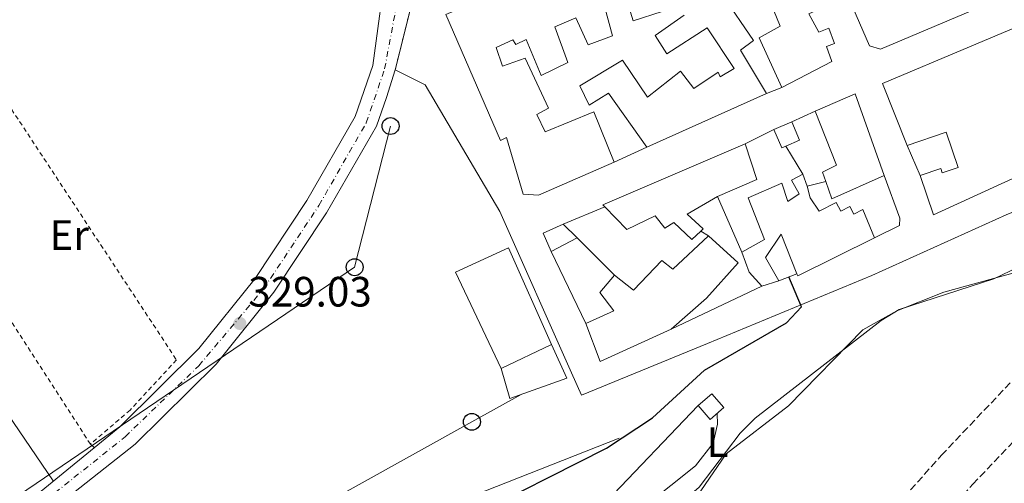
# Model space of a CAD drawing. Units: metres. Extents: x 608627 to 612128, y 4652932 to 4655299.
# Drawn here: x 610660 to 610893, y 4653677 to 4653787 of the extents above; entities that cross this region are included whole.
import ezdxf
from ezdxf.enums import TextEntityAlignment as Align

# ---------------------------------------------------------------- set-up
doc = ezdxf.new("R2010")
doc.units = ezdxf.units.M
doc.header["$MEASUREMENT"] = 0
for name, pattern in [('DGN Style 2', [1.7399219301090239, 1.043953158065414, -0.6959687720436097]), ('DGN Style 3', [2.435890702152634, 1.739921930109024, -0.6959687720436097]), ('DGN Style 4', [2.7856150101045474, 1.391937544087219, -0.6959687720436097, 0.001739921930109024, -0.6959687720436097]), ('DGN Style 5', [1.217945351076317, 0.5219765790327072, -0.6959687720436097])]:
    doc.linetypes.add(name, pattern=pattern)
for name, color, linetype, lineweight in [('Acequia sin especificar', 4, 'Continuous', 0), ('Caseta-cabaña', 1, 'Continuous', 0), ('Cauce lineal', 142, 'Continuous', 13), ('Cierre de vial', 7, 'DGN Style 5', 0), ('Cota de punto acotado terreno', 7, 'Continuous', 0), ('Curva de nivel directora', 30, 'Continuous', 30), ('Curva de nivel intermedia', 30, 'Continuous', 0), ('Edificio', 1, 'Continuous', 13), ('Eje pista pavimentada', 7, 'DGN Style 4', 0), ('Estanque', 4, 'Continuous', 0), ('Etiqueta de uso rústico', 92, 'Continuous', 0), ('Línea  de muro-pared o tapia', 1, 'Continuous', 13), ('Línea de asfalto', 7, 'Continuous', 13), ('Línea de cambio de uso (parcela vista)', 92, 'Continuous', 0), ('Línea de vial en construcción', 7, 'DGN Style 3', 13), ('Línea telefónica', 7, 'Continuous', 0), ('pavimentado', 23, 'Continuous', 0), ('Poste telefónico', 7, 'Continuous', 0), ('Punto acotado terreno (símbolo)', 7, 'Continuous', 0), ('Transformador', 7, 'Continuous', 0), ('Verja', 7, 'DGN Style 2', 0)]:
    doc.layers.add(name, color=color, linetype=linetype, lineweight=lineweight)
doc.styles.add('Style-Arial', font='arial.ttf')

# ---------------------------------------------------------------- blocks, each defined once
blk = doc.blocks.new('5PATER')
at = {"layer": 'Estanque', "linetype": 'Continuous', "lineweight": 0}
h = blk.add_hatch(color=51, dxfattribs=at)
edge = h.paths.add_edge_path()
edge.add_ellipse((0, 0), major_axis=(-0.1095731443231308, -0.1110710700762829), ratio=0.9994222409660317, start_angle=0, end_angle=360)
blk = doc.blocks.new('5PTT')
at = {"layer": 'Transformador', "color": 7, "linetype": 'Continuous', "lineweight": 30}
blk.add_circle((2.382683753967285e-05, 4.306399822235108e-05), 0.1995000005932858, dxfattribs=at)

msp = doc.modelspace()

# ---------------------------------------------------------------- linework, layer by layer
at = {"layer": 'Acequia sin especificar', "color": 4, "linetype": 'Continuous', "lineweight": 0}
msp.add_polyline3d([(610675.4500000002, 4653643.26, 325.429999999993), (610711.5499999998, 4653653.640000001, 325.0099999999948), (610735.7300000006, 4653661.65, 325.0899999999965), (610801.8899999997, 4653687.76, 324.8300000000018)], dxfattribs=at)
at = {"layer": 'Caseta-cabaña', "color": 1, "linetype": 'Continuous', "lineweight": 0, "elevation": 330.5599999999977, "flags": 128}
msp.add_lwpolyline([(610838.4199999999, 4653760.699999999), (610842.6399999997, 4653762.5)], dxfattribs=at)
at = {"layer": 'Caseta-cabaña', "color": 1, "linetype": 'Continuous', "lineweight": 0, "extrusion": (-0.0124435913651729, 0.02917330864963147, 0.9994969109989136), "elevation": 128494.9672564879, "flags": 128}
msp.add_lwpolyline([(-2387720.560698706, -4038918.00839342), (-2387719.507613647, -4038918.011835563), (-2387719.512626885, -4038922.741262047), (-2387724.100480413, -4038922.741262048), (-2387724.095467176, -4038918.011835564), (-2387720.560698706, -4038918.00839342)], close=True, dxfattribs=at)
at = {"layer": 'Caseta-cabaña', "color": 1, "linetype": 'Continuous', "lineweight": 0, "extrusion": (-0.012472027388199, 0.02916121511629262, 0.9994969094828504), "elevation": 128421.3169250746, "flags": 128}
msp.add_lwpolyline([(-2391660.023356808, -4036595.662752769), (-2391660.013738078, -4036590.93333341), (-2391656.47896793, -4036590.93333341)], dxfattribs=at)
at = {"layer": 'Caseta-cabaña', "color": 1, "linetype": 'Continuous', "lineweight": 0, "extrusion": (-0.01234814381057242, 0.02921390123048421, 0.9994969091094424), "elevation": 128742.1784832014, "flags": 128}
msp.add_lwpolyline([(-2374492.813041801, -4046700.933277844), (-2374491.759951111, -4046700.933277844), (-2374491.749505666, -4046705.662695449)], dxfattribs=at)
at = {"layer": 'Cauce lineal', "color": 142, "linetype": 'Continuous', "lineweight": 13}
msp.add_polyline3d([(610655.7400000002, 4653586.609999999, 319.7899999999936), (610664.79, 4653596.890000001, 319.9600000000065), (610680.3399999999, 4653611.5, 319.4499999999971), (610688.4299999997, 4653617.609999999, 319.320000000007), (610697.6699999999, 4653621.619999999, 319.4600000000065), (610709.1500000004, 4653628.529999999, 319.4199999999983), (610722.7699999996, 4653634.82, 319.3999999999942), (610756.3499999996, 4653645.74, 319.3000000000029), (610780, 4653655.16, 319.2299999999959), (610784.8300000001, 4653656.029999999, 319.1699999999983), (610790.4800000006, 4653658.91, 318.8000000000029), (610799.9500000002, 4653661.810000001, 318.8800000000047), (610810.9900000002, 4653666.52, 318.9199999999983), (610821.1399999997, 4653675.25, 318.9400000000023), (610827.1500000004, 4653684.029999999, 318.9600000000065), (610841.8399999999, 4653695.350000001, 319.1100000000006), (610859.4000000004, 4653713.300000001, 319.320000000007), (610867.4299999997, 4653717.779999999, 319.5899999999965), (610878.5199999996, 4653722.25, 320), (610897.9699999997, 4653727.600000001, 320), (610918.6500000004, 4653736.779999999, 319.7299999999959), (610921.6900000004, 4653738.67, 319.3399999999965)], dxfattribs=at)
at = {"layer": 'Cierre de vial', "color": 7, "linetype": 'DGN Style 5', "lineweight": 0, "extrusion": (0.003238727706430329, 0.01299076390316613, 0.9999103713313787), "elevation": 62762.3692574593, "flags": 128}
msp.add_lwpolyline([(610744.7130343686, 4653352.085171397), (610750.133977636, 4653373.827006048)], dxfattribs=at)
at = {"layer": 'Curva de nivel directora', "color": 30, "linetype": 'Continuous', "lineweight": 30, "elevation": 325, "flags": 128}
msp.add_lwpolyline([(610650.7999999993, 4653607.330000003), (610663.2999999986, 4653626.150000001), (610667.1399999986, 4653630.600000001), (610677.1799999991, 4653637.970000002), (610694.1100000005, 4653647.280000002), (610716.0599999999, 4653654.490000002), (610736.4738995207, 4653659.969190825), (610755.1800000002, 4653664.99), (610765.5599999981, 4653668.530000002), (610798.8800000001, 4653685.380000002), (610809.7499999999, 4653692.53), (610822.0399999989, 4653703.76), (610841.3499999986, 4653715.010000002), (610844.9499999996, 4653718.789999999), (610841.9099999996, 4653725.850000001)], dxfattribs=at)
at = {"layer": 'Curva de nivel intermedia', "color": 30, "linetype": 'Continuous', "lineweight": 0, "elevation": 319.9999999999999, "flags": 128}
msp.add_lwpolyline([(610653.0400000013, 4653584.680000001), (610670.8900000014, 4653603.730000001), (610684.610000001, 4653616.689999998), (610699.8100000002, 4653626.869999999), (610733.3700000015, 4653641.59), (610736.4738995207, 4653642.045971081), (610739.0199999998, 4653642.42), (610750.2500000015, 4653641.119999998), (610768.3699999999, 4653646.76), (610773.0700000006, 4653648.98), (610784.7100000014, 4653659.8), (610806.7300000001, 4653665.359999999), (610811.9, 4653668.509999999), (610820.7800000005, 4653676.119999999), (610830.4200000007, 4653688.92), (610834.0000000015, 4653692.42), (610863.7400000006, 4653715.499999999), (610868.0000000009, 4653718.13), (610890.3300000003, 4653725.4), (610902.1299999999, 4653731.029999998), (610928.190000002, 4653746.65), (610945.8600000012, 4653760.109999998), (610959.5000000002, 4653772.980000001), (610958.2599999999, 4653782.02)], dxfattribs=at)
at = {"layer": 'Edificio', "color": 51, "linetype": 'Continuous', "lineweight": 13, "extrusion": (0.06302888415468513, 0.02817656812309122, 0.9976138735858779), "elevation": 169955.9409371378, "flags": 128}
msp.add_lwpolyline([(3999268.617952663, -2451051.660316858), (3999268.617952663, -2451020.663915453)], dxfattribs=at)
at = {"layer": 'Edificio', "color": 51, "linetype": 'Continuous', "lineweight": 13, "extrusion": (0.02713377764824986, -0.03067808475195586, 0.9991609546146644), "elevation": -125865.8836387232, "flags": 128}
msp.add_lwpolyline([(3540731.196573789, 3078643.316011635), (3540740.940705576, 3078640.141866759), (3540733.308565968, 3078621.096997502)], dxfattribs=at)
at = {"layer": 'Edificio', "color": 51, "linetype": 'Continuous', "lineweight": 13, "extrusion": (0.1036589402740841, 0.13886804653823, 0.9848707985070478), "elevation": 709900.6011824658, "flags": 128}
msp.add_lwpolyline([(2294310.318808675, -4032688.207962093), (2294311.052552343, -4032688.323375397), (2294292.666589015, -4032720.465980339)], dxfattribs=at)
at = {"layer": 'Edificio', "color": 51, "linetype": 'Continuous', "lineweight": 13, "extrusion": (0.1734635720411785, 0.06056160823217824, 0.9829764395869552), "elevation": 388119.7008101876, "flags": 128}
msp.add_lwpolyline([(4192333.819370603, -2074674.023808209), (4192324.954484655, -2074673.806099393), (4192324.208131572, -2074663.573785037)], dxfattribs=at)
at = {"layer": 'Edificio', "color": 51, "linetype": 'Continuous', "lineweight": 13, "extrusion": (-0.02243940024214198, 0.06442996112041653, 0.9976699120584896), "elevation": 286461.4348832982, "flags": 128}
msp.add_lwpolyline([(-2107476.953683634, -4184137.081472387), (-2107476.953683633, -4184134.003453542)], dxfattribs=at)
at = {"layer": 'Edificio', "color": 51, "linetype": 'Continuous', "lineweight": 13, "extrusion": (-0.005203381689908967, 0.01547044539856332, 0.9998667861961209), "elevation": 69144.43704292164, "flags": 128}
msp.add_lwpolyline([(610857.9124344351, 4653236.948573866), (610845.4927066925, 4653231.47791917), (610844.1123610988, 4653235.538405105)], dxfattribs=at)
at = {"layer": 'Edificio', "color": 51, "linetype": 'Continuous', "lineweight": 13, "extrusion": (0.1461423112428232, 0.05953946014265642, 0.9874702413493417), "elevation": 366676.916107724, "flags": 128}
msp.add_lwpolyline([(4079312.085989947, -2292414.399835192), (4079310.580575369, -2292393.931578624), (4079311.163670558, -2292393.931578624)], dxfattribs=at)
at = {"layer": 'Edificio', "color": 51, "linetype": 'Continuous', "lineweight": 13, "extrusion": (0.3606162691308557, 0.06941102613010723, 0.9301279567294535), "elevation": 543602.018649307, "flags": 128}
msp.add_lwpolyline([(4454387.687563555, -1375932.693472121), (4454391.558178454, -1375930.242729311), (4454396.526127693, -1375929.398584566)], dxfattribs=at)
at = {"layer": 'Edificio', "color": 51, "linetype": 'Continuous', "lineweight": 13, "extrusion": (0.07836340683565352, 0.02599085563500662, 0.996585998242234), "elevation": 169148.2627532714, "flags": 128}
msp.add_lwpolyline([(4224812.518393895, -2037800.022079411), (4224812.518393895, -2037795.782798812)], dxfattribs=at)
at = {"layer": 'Edificio', "color": 51, "linetype": 'Continuous', "lineweight": 13, "extrusion": (0.03913364860698004, -0.01536358056260444, 0.9991158681249146), "elevation": -47265.34598157532, "flags": 128}
msp.add_lwpolyline([(4555056.014713116, 1131094.11744282), (4555042.758101862, 1131106.961914707), (4555049.907744194, 1131113.38415065)], dxfattribs=at)
at = {"layer": 'Edificio', "color": 51, "linetype": 'Continuous', "lineweight": 13, "extrusion": (0.00137197795442143, 0.0006463131687331609, 0.999998849977229), "elevation": 4176.658389600565, "flags": 128}
msp.add_lwpolyline([(610784.8911361023, 4653708.112545917), (610772.961119891, 4653702.492544743)], dxfattribs=at)
at = {"layer": 'Edificio', "color": 1, "linetype": 'Continuous', "lineweight": 13}
for points in [[(610836.8300000001, 4653821.369999999, 333.6499999999942), (610849.2800000003, 4653789.189999999, 330.2899999999936), (610846.6299999999, 4653787.960000001, 331.1199999999953), (610848.9800000006, 4653783.630000001, 331.0800000000018), (610851.3499999996, 4653784.58, 330.7700000000041), (610852.7199999997, 4653780.949999999, 331.0200000000041), (610850.79, 4653780.27, 330.9600000000065), (610852.1100000005, 4653776.74, 330.9799999999959), (610840.2699999996, 4653770.59, 331.3500000000058), (610834.9100000003, 4653782.33, 331.429999999993), (610839.8600000005, 4653785.09, 331.3300000000018), (610835.1399999997, 4653796.730000001, 332.7700000000041), (610831.9600000001, 4653804.57, 333.7299999999959), (610830.9600000001, 4653804.4, 333.5899999999965), (610826.1299999999, 4653816.449999999, 333.4199999999983)], [(610864.4800000006, 4653749.77, 327.4600000000065), (610852.0599999996, 4653744.300000001, 327.4799999999959), (610850.6799999997, 4653748.359999999, 327.4100000000035), (610849.9199999999, 4653750.600000001, 327.3699999999953), (610853.1799999997, 4653752.26, 328.1600000000035), (610848.1900000004, 4653765, 328.3699999999953), (610857.5899999999, 4653769.08, 328.2400000000052)], [(610817.9600000001, 4653740.65, 331.4499999999971), (610821.7400000002, 4653737.17, 331.1199999999953), (610821.1699999999, 4653736.630000001, 331.1199999999953), (610819.04, 4653734.640000001, 331.1000000000058), (610814.7999999998, 4653738.65, 333.4400000000023), (610812.6600000003, 4653737.350000001, 333.4400000000023), (610810.3399999999, 4653740.24, 335), (610803.6500000004, 4653737.060000001, 335.0399999999936), (610798.5099999999, 4653742.359999999, 334.8300000000018), (610797.9900000002, 4653742.890000001, 334.8099999999977), (610831.6600000003, 4653757.26, 329.2400000000052), (610834.3799999999, 4653748.82, 329.2799999999988), (610825.1299999999, 4653744.800000001, 331.1600000000035)], [(610846.9400000004, 4653744.539999999, 327.5200000000041), (610849.1299999999, 4653741.380000001, 330.5), (610853.1299999999, 4653743.449999999, 329.9799999999959), (610854.2199999997, 4653741.350000001, 327.2100000000065), (610856.3700000001, 4653742.470000001, 327.2100000000065), (610857.3200000003, 4653740.640000001, 327.0399999999936), (610859.4400000004, 4653741.74, 326.9600000000065), (610862.2000000002, 4653735.07, 327.3300000000018), (610844.0499999998, 4653726.050000001, 330.5599999999977), (610843.8300000001, 4653726.59, 330.5599999999977), (610840.1100000005, 4653735.960000001, 330.4199999999983), (610836.4500000002, 4653730.390000001, 327.8099999999977), (610839.5499999998, 4653724.939999999, 327.6199999999953), (610835.54, 4653723.609999999, 327.9700000000012), (610832.5700000003, 4653726.980000001, 328.8699999999953), (610830.8600000005, 4653731.710000001, 329.179999999993), (610836.1799999997, 4653734.689999999, 329.8800000000047), (610832.3499999996, 4653744.5, 329.6499999999942), (610840.2699999996, 4653748, 329.4900000000052), (610841.7000000002, 4653743.630000001, 329.4499999999971), (610844.3700000001, 4653745.439999999, 328.820000000007), (610842.5300000003, 4653748.66, 328.2200000000012), (610845.2400000002, 4653750.140000001, 328.2599999999948), (610846.25, 4653747.24, 328.4700000000012)], [(610829.9400000004, 4653729.16, 328.8899999999995), (610822.5, 4653720.779999999, 329.4499999999971), (610814.1699999999, 4653713.480000001, 329.2599999999948), (610797.3799999999, 4653705.83, 329.8000000000029), (610794.0199999996, 4653714.83, 330.070000000007), (610800.6200000001, 4653717.800000001, 330.4799999999959), (610797.2999999998, 4653722.140000001, 330.3999999999942), (610800.7999999998, 4653726.220000001, 330.6100000000006), (610805.2300000006, 4653722.67, 330.25), (610811.9800000006, 4653729.720000001, 329.9199999999983), (610814.5099999999, 4653727.67, 329.8600000000006), (610822.9400000004, 4653735.550000001, 329.5299999999988)], [(610789.5499999998, 4653701.890000001, 331.0800000000018), (610776.0899999999, 4653697.109999999, 331.0800000000018), (610773.9900000002, 4653704.220000001, 330.9400000000023), (610785.9199999999, 4653709.84, 330.9199999999983)]]:
    msp.add_polyline3d(points, close=True, dxfattribs=at)
at = {"layer": 'Edificio', "color": 51, "linetype": 'Continuous', "lineweight": 13}
for points in [[(610826.1299999999, 4653816.449999999, 333.4199999999983), (610836.8300000001, 4653821.369999999, 333.6499999999942), (610849.2800000003, 4653789.189999999, 330.2899999999936), (610846.6299999999, 4653787.960000001, 331.1199999999953), (610848.9800000006, 4653783.630000001, 331.0800000000018), (610851.3499999996, 4653784.58, 330.7700000000041), (610852.7199999997, 4653780.949999999, 331.0200000000041), (610850.79, 4653780.27, 330.9600000000065), (610852.1100000005, 4653776.74, 330.9799999999959), (610840.2699999996, 4653770.59, 331.3500000000058)], [(610800.7300000006, 4653752.949999999, 334.4600000000065), (610782.8099999996, 4653745.119999999, 334), (610779.2199999997, 4653745.350000001, 334.0200000000041), (610775.25, 4653758.74, 334.9799999999959), (610773.8799999999, 4653758.08, 334.8099999999977), (610760.9199999999, 4653787.800000001, 334.25), (610815.8700000001, 4653811.24, 330.3999999999942)], [(610840.2699999996, 4653770.59, 331.3500000000058), (610834.9100000003, 4653782.33, 331.429999999993), (610839.8600000005, 4653785.09, 331.3300000000018), (610835.1399999997, 4653796.730000001, 332.7700000000041)], [(610812.0599999996, 4653788.52, 331.0200000000041), (610805.1799999997, 4653786.33, 331.1199999999953), (610803.3300000001, 4653792.34, 331.3099999999977)], [(610826.2599999999, 4653792.480000001, 330.1900000000023), (610833.5999999996, 4653781.67, 330.0299999999988), (610830.54, 4653779.4, 329.9400000000023), (610836.6600000003, 4653769.140000001, 329.1300000000047)], [(610798.5099999999, 4653789.52, 331.5), (610800.2999999998, 4653782.789999999, 331.5200000000041), (610794.54, 4653780.640000001, 331.4799999999959), (610791.6600000003, 4653787.08, 331.5599999999977), (610786.6699999999, 4653784.9, 330.9799999999959), (610789.75, 4653776.480000001, 331.0599999999977), (610783.4900000002, 4653773.41, 331.1600000000035), (610779.9299999997, 4653781.930000001, 331.7899999999936), (610777.5099999999, 4653780.720000001, 331.9499999999971), (610776.7599999999, 4653781.859999999, 331.0200000000041), (610772.8600000005, 4653780.060000001, 334.1300000000047), (610774.2999999998, 4653775.640000001, 332.5299999999988), (610779.6600000003, 4653777.529999999, 331.7200000000012), (610785.2000000002, 4653765.67, 334.75), (610782.4500000002, 4653764.210000001, 334.6499999999942), (610784.4199999999, 4653760.15, 334.5800000000018), (610795.8600000005, 4653764.84, 332.929999999993), (610800.7300000006, 4653752.949999999, 334.4600000000065)], [(610808.4299999997, 4653756.52, 331.2700000000041), (610799.3200000003, 4653769.230000001, 331.5), (610794.8200000003, 4653766.42, 331.3899999999995), (610792.5700000003, 4653770.949999999, 331.4799999999959), (610802.6299999999, 4653777.060000001, 331.3899999999995), (610808.5700000003, 4653768.34, 332.3899999999995), (610816.3799999999, 4653774.470000001, 331.8899999999995), (610819.4900000002, 4653770.33, 328.929999999993), (610825.2699999996, 4653774.180000001, 328.9499999999971), (610825.7300000006, 4653773.100000001, 328.929999999993), (610829.0099999999, 4653775.09, 328.7599999999948), (610822.6600000003, 4653784.720000001, 328.8699999999953), (610813.1200000001, 4653778.52, 330.1900000000023), (610810.3799999999, 4653782.9, 330.1900000000023), (610817.2400000002, 4653787.699999999, 330.2100000000065)], [(610869.8700000001, 4653756.91, 329.4900000000052), (610864.0800000001, 4653771.560000001, 328.7400000000052), (610905.1500000004, 4653788.880000001, 328.1000000000058), (610909.8300000001, 4653773.5, 328.0399999999936)], [(610850.6799999997, 4653748.359999999, 327.4100000000035), (610849.9199999999, 4653750.600000001, 327.3699999999953), (610853.1799999997, 4653752.26, 328.1600000000035), (610848.1900000004, 4653765, 328.3699999999953)], [(610911.8600000005, 4653762.289999999, 330.2100000000065), (610908.9400000004, 4653755.51, 329.3399999999965), (610876.0999999996, 4653740.51, 327.1000000000058), (610872.9500000002, 4653749.76, 327.0200000000041)], [(610872.9500000002, 4653749.76, 327.0200000000041), (610877.8300000001, 4653751.42, 327.3899999999995), (610878.1699999999, 4653750.449999999, 327.4799999999959), (610881.9199999999, 4653751.720000001, 327.75), (610879.0999999996, 4653760.039999999, 330.3399999999965), (610869.8700000001, 4653756.91, 329.4900000000052)], [(610830.8600000005, 4653731.710000001, 329.179999999993), (610836.1799999997, 4653734.689999999, 329.8800000000047), (610832.3499999996, 4653744.5, 329.6499999999942), (610840.2699999996, 4653748, 329.4900000000052), (610841.7000000002, 4653743.630000001, 329.4499999999971), (610844.3700000001, 4653745.439999999, 328.820000000007), (610842.5300000003, 4653748.66, 328.2200000000012), (610845.2400000002, 4653750.140000001, 328.2599999999948)], [(610846.25, 4653747.24, 328.4700000000012), (610846.9400000004, 4653744.539999999, 327.5200000000041), (610849.1299999999, 4653741.380000001, 330.5), (610853.1299999999, 4653743.449999999, 329.9799999999959), (610854.2199999997, 4653741.350000001, 327.2100000000065), (610856.3700000001, 4653742.470000001, 327.2100000000065), (610857.3200000003, 4653740.640000001, 327.0399999999936), (610859.4400000004, 4653741.74, 326.9600000000065), (610862.2000000002, 4653735.07, 327.3300000000018)], [(610825.1299999999, 4653744.800000001, 331.1600000000035), (610817.9600000001, 4653740.65, 331.4499999999971), (610821.7400000002, 4653737.17, 331.1199999999953), (610821.1699999999, 4653736.630000001, 331.1199999999953)], [(610821.1699999999, 4653736.630000001, 331.1199999999953), (610819.04, 4653734.640000001, 331.1000000000058), (610814.7999999998, 4653738.65, 333.4400000000023), (610812.6600000003, 4653737.350000001, 333.4400000000023), (610810.3399999999, 4653740.24, 335), (610803.6500000004, 4653737.060000001, 335.0399999999936), (610798.5099999999, 4653742.359999999, 334.8300000000018)], [(610843.8300000001, 4653726.59, 330.5599999999977), (610840.1100000005, 4653735.960000001, 330.4199999999983), (610836.4500000002, 4653730.390000001, 327.8099999999977), (610839.5499999998, 4653724.939999999, 327.6199999999953)], [(610800.7999999998, 4653726.220000001, 330.6100000000006), (610805.2300000006, 4653722.67, 330.25), (610811.9800000006, 4653729.720000001, 329.9199999999983), (610814.5099999999, 4653727.67, 329.8600000000006), (610822.9400000004, 4653735.550000001, 329.5299999999988)], [(610822.9400000004, 4653735.550000001, 329.5299999999988), (610829.9400000004, 4653729.16, 328.8899999999995), (610822.5, 4653720.779999999, 329.4499999999971), (610814.1699999999, 4653713.480000001, 329.2599999999948)], [(610794.0199999996, 4653714.83, 330.070000000007), (610800.6200000001, 4653717.800000001, 330.4799999999959), (610797.2999999998, 4653722.140000001, 330.3999999999942), (610800.7999999998, 4653726.220000001, 330.6100000000006)], [(610773.9900000002, 4653704.220000001, 330.9400000000023), (610776.0899999999, 4653697.109999999, 331.0800000000018), (610789.5499999998, 4653701.890000001, 331.0800000000018), (610785.9199999999, 4653709.84, 330.9199999999983)]]:
    msp.add_polyline3d(points, dxfattribs=at)
at = {"layer": 'Edificio', "color": 1, "linetype": 'Continuous', "lineweight": 13}
for points in [[(610826.2599999999, 4653792.480000001, 330.1900000000023), (610833.5999999996, 4653781.67, 330.0299999999988), (610830.54, 4653779.4, 329.9400000000023), (610836.6600000003, 4653769.140000001, 329.1300000000047), (610808.4299999997, 4653756.52, 331.2700000000041), (610799.3200000003, 4653769.230000001, 331.5), (610794.8200000003, 4653766.42, 331.3899999999995), (610792.5700000003, 4653770.949999999, 331.4799999999959), (610802.6299999999, 4653777.060000001, 331.3899999999995), (610808.5700000003, 4653768.34, 332.3899999999995), (610816.3799999999, 4653774.470000001, 331.8899999999995), (610819.4900000002, 4653770.33, 328.929999999993), (610825.2699999996, 4653774.180000001, 328.9499999999971), (610825.7300000006, 4653773.100000001, 328.929999999993), (610829.0099999999, 4653775.09, 328.7599999999948), (610822.6600000003, 4653784.720000001, 328.8699999999953), (610813.1200000001, 4653778.52, 330.1900000000023), (610810.3799999999, 4653782.9, 330.1900000000023), (610817.2400000002, 4653787.699999999, 330.2100000000065)], [(610812.0599999996, 4653788.52, 331.0200000000041), (610805.1799999997, 4653786.33, 331.1199999999953), (610803.3300000001, 4653792.34, 331.3099999999977)], [(610798.5099999999, 4653789.52, 331.5), (610800.2999999998, 4653782.789999999, 331.5200000000041), (610794.54, 4653780.640000001, 331.4799999999959), (610791.6600000003, 4653787.08, 331.5599999999977), (610786.6699999999, 4653784.9, 330.9799999999959), (610789.75, 4653776.480000001, 331.0599999999977), (610783.4900000002, 4653773.41, 331.1600000000035), (610779.9299999997, 4653781.930000001, 331.7899999999936), (610777.5099999999, 4653780.720000001, 331.9499999999971), (610776.7599999999, 4653781.859999999, 331.0200000000041), (610772.8600000005, 4653780.060000001, 334.1300000000047), (610774.2999999998, 4653775.640000001, 332.5299999999988), (610779.6600000003, 4653777.529999999, 331.7200000000012), (610785.2000000002, 4653765.67, 334.75), (610782.4500000002, 4653764.210000001, 334.6499999999942), (610784.4199999999, 4653760.15, 334.5800000000018), (610795.8600000005, 4653764.84, 332.929999999993), (610800.7300000006, 4653752.949999999, 334.4600000000065), (610782.8099999996, 4653745.119999999, 334), (610779.2199999997, 4653745.350000001, 334.0200000000041), (610775.25, 4653758.74, 334.9799999999959), (610773.8799999999, 4653758.08, 334.8099999999977), (610760.9199999999, 4653787.800000001, 334.25)], [(610908.9400000004, 4653755.51, 329.3399999999965), (610876.0999999996, 4653740.51, 327.1000000000058), (610872.9500000002, 4653749.76, 327.0200000000041), (610877.8300000001, 4653751.42, 327.3899999999995), (610878.1699999999, 4653750.449999999, 327.4799999999959), (610881.9199999999, 4653751.720000001, 327.75), (610879.0999999996, 4653760.039999999, 330.3399999999965), (610869.8700000001, 4653756.91, 329.4900000000052), (610864.0800000001, 4653771.560000001, 328.7400000000052), (610905.1500000004, 4653788.880000001, 328.1000000000058)]]:
    msp.add_polyline3d(points, dxfattribs=at)
at = {"layer": 'Eje pista pavimentada', "color": 7, "linetype": 'DGN Style 4', "lineweight": 0}
msp.add_polyline3d([(610630.9499999988, 4653645.059999999, 329.7799999999989), (610661.8900000004, 4653669.390000002, 329.5599999999977), (610685.2300000001, 4653688.06, 329.3300000000018), (610702.6099999987, 4653704.830000003, 328.9999999999999), (610717.9599999998, 4653723.070000002, 328.7500000000001), (610730.9999999999, 4653742.739999998, 328.6699999999982), (610742.1600000003, 4653762.25, 328.1900000000024), (610746.4999999988, 4653774.980000001, 328.0800000000019), (610751.0399999983, 4653799.350000001, 327.6699999999982), (610753.5199999993, 4653821.13, 327.1300000000046), (610756.11, 4653836.660000001, 326.6699999999983), (610756.3200000002, 4653843.699999999, 326.5599999999977), (610755.1036568612, 4653850.785681454, 326.6307999999991)], dxfattribs=at)
at = {"layer": 'Estanque', "color": 4, "linetype": 'Continuous', "lineweight": 0, "extrusion": (0.003500759272671761, 0.003059125025862751, 0.9999891931609017), "elevation": 16698.12825803788, "flags": 128}
msp.add_lwpolyline([(610821.7443760821, 4653665.683462842), (610818.5043259203, 4653662.8534496), (610815.6643433231, 4653666.103464808), (610818.904393485, 4653668.923478098), (610821.7443760821, 4653665.683462842)], close=True, dxfattribs=at)
msp.add_lwpolyline([(610815.6643433231, 4653666.103464808), (610818.5043259203, 4653662.8534496), (610821.7443760821, 4653665.683462842), (610818.904393485, 4653668.923478098), (610815.6643433231, 4653666.103464808)], dxfattribs=at)
at = {"layer": 'Línea  de muro-pared o tapia', "color": 1, "linetype": 'Continuous', "lineweight": 13, "flags": 128}
for points, elevation in [([(610840.2699999996, 4653770.59), (610836.6600000003, 4653769.140000001)], 328.3300000000018), ([(610831.6600000003, 4653757.26), (610838.4199999999, 4653760.699999999)], 330.7100000000065), ([(610872.9500000002, 4653749.76), (610869.8700000001, 4653756.91)], 326.6900000000023), ([(610808.4299999997, 4653756.52), (610800.7300000006, 4653752.949999999)], 331.1399999999995), ([(610846.25, 4653747.24), (610850.6799999997, 4653748.359999999)], 328.1000000000058), ([(610821.1699999999, 4653736.630000001), (610822.9400000004, 4653735.550000001)], 329.8399999999965), ([(610791.9699999997, 4653735.050000001), (610800.7999999998, 4653726.220000001)], 330.2700000000041), ([(610843.8300000001, 4653726.59), (610839.5499999998, 4653724.939999999)], 327.0399999999936)]:
    msp.add_lwpolyline(points, dxfattribs=dict(at, elevation=elevation))
at = {"layer": 'Línea  de muro-pared o tapia', "color": 1, "linetype": 'Continuous', "lineweight": 13, "extrusion": (0.3049128419713655, 0.1373481269952478, 0.9424243475270799), "elevation": 825750.9973713842, "flags": 128}
msp.add_lwpolyline([(3992273.69323827, -2326052.513430288), (3992273.693238269, -2326058.972385312)], dxfattribs=at)
at = {"layer": 'Línea  de muro-pared o tapia', "color": 1, "linetype": 'Continuous', "lineweight": 13, "extrusion": (-0.02670924718504579, 0.0442038040861564, 0.9986654293701774), "elevation": 189726.1347679395, "flags": 128}
msp.add_lwpolyline([(-2929528.008739195, -3662301.018358144), (-2929528.008739196, -3662293.273398494)], dxfattribs=at)
at = {"layer": 'Línea  de muro-pared o tapia', "color": 1, "linetype": 'Continuous', "lineweight": 13, "extrusion": (0.001403158208112374, -0.003205469623501307, 0.9999938780370288), "elevation": -13731.46531049876, "flags": 128}
msp.add_lwpolyline([(610829.7972585377, 4653711.602792458), (610824.0671940199, 4653724.692859708)], dxfattribs=at)
at = {"layer": 'Línea  de muro-pared o tapia', "color": 1, "linetype": 'Continuous', "lineweight": 13, "extrusion": (-0.03728469242658092, -0.01552896049222013, 0.9991840186355496), "elevation": -94711.27527458152, "flags": 128}
msp.add_lwpolyline([(-4061180.034859675, 2351210.181383701), (-4061180.034859675, 2351220.827763367)], dxfattribs=at)
at = {"layer": 'Línea  de muro-pared o tapia', "color": 1, "linetype": 'Continuous', "lineweight": 13, "extrusion": (-0.006630830931919693, -0.06954464131296069, 0.997556802866786), "elevation": -327360.2392900558, "flags": 128}
msp.add_lwpolyline([(166315.0143309968, 4679257.816054281), (166312.7209286382, 4679261.967211423), (166317.2373579777, 4679264.543791719)], dxfattribs=at)
at = {"layer": 'Línea  de muro-pared o tapia', "color": 1, "linetype": 'Continuous', "lineweight": 13, "extrusion": (0.0093143890650017, -0.00914400389670644, 0.9999148110459625), "elevation": -36531.53576237298, "flags": 128}
msp.add_lwpolyline([(610759.0884500871, 4653598.779790455), (610762.3688666753, 4653595.559655832)], dxfattribs=at)
at = {"layer": 'Línea  de muro-pared o tapia', "color": 1, "linetype": 'Continuous', "lineweight": 13, "extrusion": (-0.05211787662434648, -0.02763182692198389, 0.9982585882811742), "elevation": -160091.8520596293, "flags": 128}
msp.add_lwpolyline([(-3825503.259002346, 2714813.487413788), (-3825503.259002346, 2714806.537054085)], dxfattribs=at)
at = {"layer": 'Línea  de muro-pared o tapia', "color": 1, "linetype": 'Continuous', "lineweight": 13, "extrusion": (0.006683470711978392, -0.01386534205273096, 0.9998815347374924), "elevation": -60113.67302321453, "flags": 128}
msp.add_lwpolyline([(610778.1731639488, 4653328.650750506), (610769.9914082887, 4653345.622381964)], dxfattribs=at)
at = {"layer": 'Línea  de muro-pared o tapia', "color": 1, "linetype": 'Continuous', "lineweight": 13, "extrusion": (0.07160682936883461, 0.03394371461833384, 0.9968551982237199), "elevation": 202030.2054177262, "flags": 128}
msp.add_lwpolyline([(3943539.211952281, -2537310.757818234), (3943539.211952282, -2537287.033817729)], dxfattribs=at)
at = {"layer": 'Línea  de muro-pared o tapia', "color": 1, "linetype": 'Continuous', "lineweight": 13}
for points in [[(610892.4900000002, 4653791.930000001, 327.8300000000018), (610863.6100000005, 4653779.66, 328.0200000000041), (610860.9500000002, 4653780.430000001, 329.320000000007), (610854.4600000001, 4653795.529999999, 329.3999999999942)], [(610864.4800000006, 4653749.77, 326.9600000000065), (610868.1799999997, 4653739.720000001, 327.2700000000041), (610868.04, 4653737.99, 327.1000000000058), (610862.2000000002, 4653735.07, 327.0599999999977)], [(610773.9900000002, 4653704.220000001, 330.8500000000058), (610763.2000000002, 4653726.980000001, 330.4600000000065), (610775.7599999999, 4653732.730000001, 330.4400000000023), (610785.9199999999, 4653709.84, 330.5599999999977)]]:
    msp.add_polyline3d(points, dxfattribs=at)
at = {"layer": 'Línea de asfalto', "color": 7, "linetype": 'Continuous', "lineweight": 13}
for points in [[(610526.2399999973, 4653570.29, 331.1799999999931), (610548.5199999998, 4653588.600000002, 330.9799999999959), (610578.3799999995, 4653610.160000001, 330.7899999999935), (610587.7299999993, 4653618.010000004, 330.6100000000006), (610609.2299999995, 4653632.570000002, 330.6300000000046), (610627.359999999, 4653645.7, 329.7899999999935), (610663.6299999993, 4653673.810000001, 329.570000000007), (610683.9600000005, 4653690.420000002, 329.3300000000018), (610702.66, 4653708.88, 328.949999999997), (610715.8999999991, 4653725.430000001, 328.729999999996), (610728.0899999997, 4653743.890000002, 328.6900000000024), (610739.5399999983, 4653763.77, 328.1900000000024), (610743.7499999994, 4653775.75, 327.8899999999995), (610747.1099999989, 4653800.949999999, 327.3999999999942), (610748.3799999985, 4653823.13, 327.0399999999935), (610748.7699999998, 4653825.290000001, 326.9900000000052)], [(610748.9799999997, 4653774.750000001, 328.2599999999949), (610746.9300000002, 4653768.250000001, 328.0299999999989), (610744.5399999984, 4653761.470000001, 328.1900000000024), (610732.7600000014, 4653741.010000004, 328.6900000000024), (610720.3299999969, 4653722.199999999, 328.729999999996), (610706.7399999971, 4653705.210000002, 328.949999999997), (610687.6199999995, 4653686.330000003, 329.3300000000018), (610660.329999998, 4653664.770000001, 329.550000000003)], [(610956.1000000006, 4653764.890000002, 319.6499999999942), (610962.2299999994, 4653773.140000002, 320.020000000004), (610960.2699999993, 4653773.91, 320.6199999999955), (610955.2199999976, 4653771.040000001, 321.2200000000012), (610935.2399999974, 4653758.710000001, 323.6000000000059), (610918.3700000007, 4653750.620000003, 324.6199999999953), (610893.2600000007, 4653740.480000001, 324.5599999999978), (610861.5700000003, 4653726.2, 324.8099999999977), (610822.7600000009, 4653710.080000003, 326.5700000000069), (610792.9699999981, 4653697.86, 328.1600000000034), (610790.649999998, 4653703.170000002, 328.1600000000034), (610773.6600000006, 4653741.260000002, 328.7400000000052), (610756.100000001, 4653771.210000001, 328.6999999999971), (610748.9799999997, 4653774.750000001, 328.2599999999949)]]:
    msp.add_polyline3d(points, dxfattribs=at)
at = {"layer": 'Línea de cambio de uso (parcela vista)', "color": 92, "linetype": 'Continuous', "lineweight": 0, "extrusion": (0.3571608248014856, -0.3311178482768899, 0.8733825712593567), "elevation": -1322520.403931526, "flags": 128}
msp.add_lwpolyline([(3827900.10411025, 2372307.750120752), (3827900.10411025, 2372306.251254513)], dxfattribs=at)
at = {"layer": 'Línea de cambio de uso (parcela vista)', "color": 92, "linetype": 'Continuous', "lineweight": 0}
for points in [[(610624.8795999996, 4653765.270199999, 330.4127000000008), (610624.2800000003, 4653763.91, 330.2700000000041), (610618.5599999996, 4653760.4, 330.3000000000029), (610617.9500000002, 4653757.560000001, 330.2700000000041), (610621.7199999997, 4653749.060000001, 330.2700000000041), (610639.9299999997, 4653719.16, 330.1399999999995), (610644.0899999999, 4653713.060900001, 330.0475000000006), (610668.2699999996, 4653677.609999999, 329.5099999999948)], [(610824.9900000002, 4653693.560000001, 322.0299999999988), (610825.1299999999, 4653691.039999999, 321.8800000000047), (610824.0899999999, 4653686.52, 321.9100000000035), (610819.9199999999, 4653681.17, 322.1100000000006), (610808.2599999999, 4653671.859999999, 322.2299999999959), (610802.2400000002, 4653668.890000001, 322.2599999999948), (610799.9699999997, 4653668.529999999, 322.2599999999948), (610797.3600000005, 4653669.82, 322.2200000000012), (610798.8799999999, 4653672.779999999, 322.1999999999971), (610820.54, 4653695.41, 321.9900000000052)]]:
    msp.add_polyline3d(points, dxfattribs=at)
at = {"layer": 'Línea de vial en construcción', "color": 7, "linetype": 'DGN Style 3', "lineweight": 13}
for points in [[(610745.6799999984, 4653532.039999999, 316.9499999999971), (610804.7899999977, 4653602.040000001, 317.1199999999955), (610851.2800000017, 4653653.640000002, 318.1100000000006), (610877.9400000008, 4653683.660000001, 317.7599999999948), (610901.2800000005, 4653708.260000004, 318.199999999997), (610956.1000000006, 4653764.890000002, 319.0299999999989)], [(610788.909999999, 4653490.149999999, 316.5), (610768.3500000021, 4653507.38, 316.4600000000065), (610752.3799999994, 4653524.320000002, 316.8999999999942), (610812.3999999985, 4653595.4, 317.1199999999955), (610858.8099999976, 4653646.899999999, 318.1100000000006), (610885.3799999994, 4653676.830000003, 317.7599999999948), (610898.2199999985, 4653690.370000001, 317.1999999999971), (610937.8399999992, 4653655.770000001, 315.7400000000053), (610878.6900000017, 4653590.219999999, 316.1499999999942), (610856.4400000006, 4653567.510000002, 316.5599999999978), (610788.909999999, 4653490.149999999, 316.5)]]:
    msp.add_polyline3d(points, dxfattribs=at)
at = {"layer": 'Línea telefónica', "color": 7, "linetype": 'Continuous', "lineweight": 0}
for points in [[(610408.550000001, 4653463.350000001, 332.2799999999988), (610413.4100000003, 4653467.670000002, 332.3600000000006), (610526.2100000009, 4653575.219999998, 331.429999999993), (610624.1707367771, 4653648.49266473, 329.9968999999983), (610643.7800000014, 4653663.160000001, 329.7100000000065), (610739.4200000026, 4653728.109999998, 328.6000000000058), (610747.8999999984, 4653761.489999999, 328.2899999999936)], [(610517.6799999992, 4653539.41, 330.7599999999948), (610565.7199999979, 4653571.999999999, 330.1900000000023), (610650.9492155474, 4653625.552316669, 326.4456999999966), (610671.1099999987, 4653638.219999999, 325.5599999999977), (610767.1000000008, 4653691.580000003, 328.070000000007), (610778.7699999985, 4653698.059999999, 328.2200000000012)]]:
    msp.add_polyline3d(points, dxfattribs=at)
at = {"layer": 'pavimentado', "color": 23, "linetype": 'Continuous', "lineweight": 0}
for points in [[(610627.3599999995, 4653645.7, 329.7899999999936), (610663.6299999999, 4653673.81, 329.570000000007), (610683.9600000011, 4653690.420000002, 329.3300000000018), (610702.6600000006, 4653708.88, 328.9499999999971), (610715.8999999996, 4653725.429999999, 328.7299999999959), (610728.0900000002, 4653743.890000002, 328.6900000000023), (610739.5399999989, 4653763.769999999, 328.1900000000023), (610743.7499999999, 4653775.749999999, 327.8899999999995), (610747.1099999994, 4653800.949999999, 327.3999999999942)], [(610754.3999999983, 4653796.489999998, 327.9600000000065), (610748.9800000002, 4653774.75, 328.2599999999948), (610746.9300000005, 4653768.25, 328.0299999999988), (610744.5399999989, 4653761.469999999, 328.1900000000023), (610732.7600000018, 4653741.010000003, 328.6900000000023), (610720.3299999974, 4653722.199999999, 328.7299999999959), (610706.7399999975, 4653705.210000002, 328.9499999999971), (610687.62, 4653686.330000001, 329.3300000000018), (610660.3299999986, 4653664.770000001, 329.5500000000029), (610658.5899999995, 4653663.399999999, 329.5599999999977)]]:
    msp.add_polyline3d(points, dxfattribs=at)
at = {"layer": 'Verja', "color": 7, "linetype": 'DGN Style 2', "lineweight": 0}
msp.add_polyline3d([(610650.7599999999, 4653777.060000001, 330.25), (610697.3499999996, 4653706.230000001, 329.8999999999942), (610686.4199999999, 4653694.380000001, 330.1499999999942), (610677.0199999996, 4653686.300000001, 330.1300000000047), (610658, 4653715.84, 330.1300000000047)], dxfattribs=at)

# ---------------------------------------------------------------- block references
at = {"layer": 'Poste telefónico', "color": 7, "linetype": 'Continuous', "lineweight": 0, "xscale": 10, "yscale": 10, "zscale": 10}
for p in [(610747.8999999984, 4653761.489999999, 328.2899999999936), (610739.4200000026, 4653728.109999998, 328.6000000000058), (610767.1000000008, 4653691.580000003, 328.070000000007)]:
    msp.add_blockref('5PTT', p, dxfattribs=at)
at = {"layer": 'Punto acotado terreno (símbolo)', "color": 7, "linetype": 'Continuous', "lineweight": 0, "xscale": 10, "yscale": 10, "zscale": 10}
msp.add_blockref('5PATER', (610712.3200000006, 4653714.830000003, 329.0299999999993), dxfattribs=at)

# ---------------------------------------------------------------- texts
at = {"layer": 'Cota de punto acotado terreno', "color": 7, "linetype": 'Continuous', "lineweight": 0, "style": 'Style-Arial'}
msp.add_text('329.03', height=7.000000000000002, dxfattribs=at).set_placement((610714.3099999981, 4653718.830000003, 329.0299999999988))
at = {"layer": 'Etiqueta de uso rústico', "color": 92, "linetype": 'Continuous', "lineweight": 0, "style": 'Style-Arial'}
for s, p in [('Er', (610672.0154566094, 4653735.700009999, 329.5399999999936)), ('L', (610825.1114203793, 4653686.780009999, 321.9100000000035))]:
    msp.add_text(s, height=7.000000000000002, dxfattribs=at).set_placement(p, align=Align.MIDDLE_CENTER)

doc.saveas('drawing.dxf')
